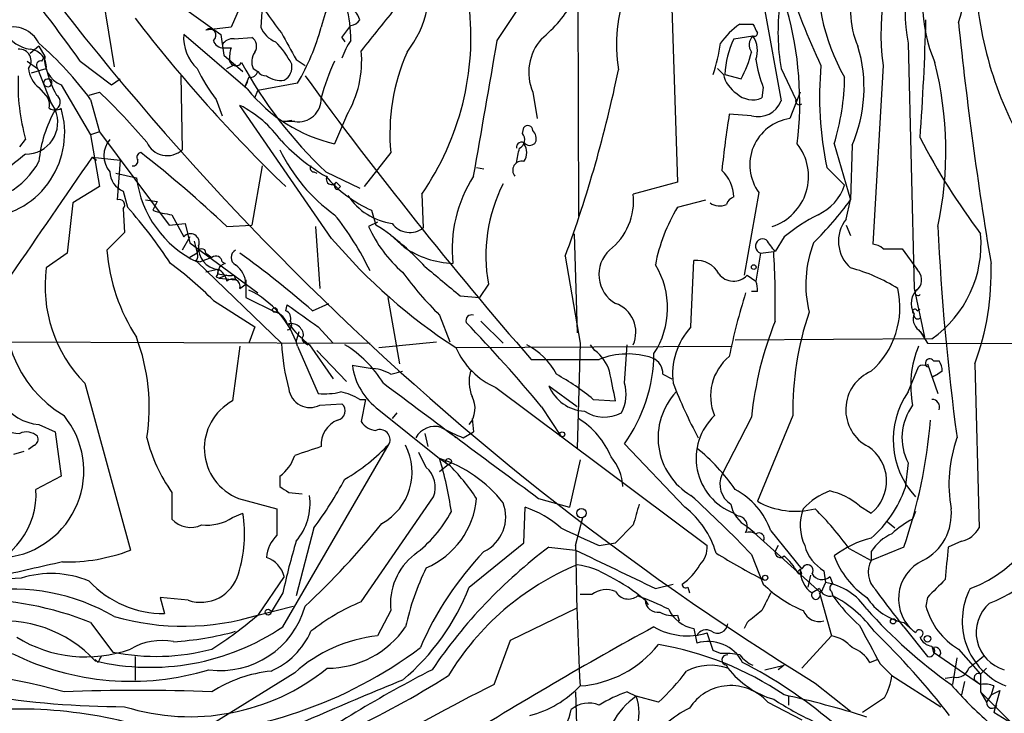
# Model space of a CAD drawing. Extents: x 2 to 153956, y -65702 to 887.
# Drawn here: x 179 to 236, y 61 to 101 of the extents above; entities that cross this region are included whole.
import ezdxf

# ---------------------------------------------------------------- set-up
doc = ezdxf.new("R2010")
doc.units = 0
doc.header["$MEASUREMENT"] = 0
doc.layers.add('MAIN', color=5, linetype='CONTINUOUS')

msp = doc.modelspace()

# ---------------------------------------------------------------- linework, layer by layer
at = {"layer": 'MAIN'}
for p, q in [((210.9893, 168.4019), (211.2433, 89.8313)), ((216.4927, 104.6479), (216.916, 91.7786)), ((183.896, 103.0393), (184.658, 98.3826)), ((187.1133, 102.8699), (190.754, 100.2453)), ((191.9393, 102.0233), (191.3467, 100.6686)), ((193.1247, 101.8539), (193.04, 100.6686)), ((206.5867, 99.9066), (207.772, 101.6846)), ((221.9113, 101.5999), (222.8427, 96.4353)), ((191.3467, 100.6686), (189.9073, 100.4993)), ((197.6967, 100.0759), (198.2047, 100.7533)), ((220.472, 100.8379), (221.234, 100.8379)), ((192.278, 97.1126), (188.6373, 100.2453)), ((190.754, 100.2453), (190.9233, 99.0599)), ((191.516, 99.9913), (192.532, 100.0759)), ((197.6967, 100.0759), (197.866, 99.8219)), ((220.1333, 99.9913), (221.234, 100.1606)), ((180.34, 99.5679), (179.832, 99.1446)), ((180.34, 99.5679), (180.6787, 98.9753)), ((190.9233, 99.4833), (191.3467, 99.4833)), ((230.124, 99.7373), (230.4627, 85.6826)), ((179.6627, 98.7213), (180.2553, 98.2979)), ((180.5093, 98.7213), (180.6787, 98.9753)), ((182.7107, 98.7213), (184.4887, 97.3666)), ((190.9233, 99.0599), (192.024, 98.1286)), ((195.072, 98.8059), (195.58, 98.4673)), ((179.9167, 98.0439), (180.7633, 98.2979)), ((180.2553, 98.2979), (181.0173, 96.3506)), ((191.0927, 98.2979), (191.6007, 98.5519)), ((192.6167, 98.2979), (192.8707, 98.1286)), ((219.5407, 97.9593), (219.202, 98.2979)), ((222.8427, 98.2979), (223.6893, 96.5199)), ((228.6847, 98.4673), (228.092, 88.2226)), ((184.4887, 97.3666), (184.9967, 97.7053)), ((188.468, 97.8746), (188.5527, 93.6413)), ((192.3627, 97.7899), (192.1087, 97.1973)), ((219.6253, 97.9593), (220.5567, 97.7053)), ((180.34, 97.1973), (180.848, 96.6046)), ((181.61, 97.3666), (183.3033, 94.4879)), ((192.278, 97.5359), (192.1087, 97.1973)), ((192.7013, 96.6046), (192.8707, 97.0279)), ((195.1567, 97.4513), (192.8707, 97.0279)), ((221.8267, 97.1973), (221.742, 96.6046)), ((180.848, 96.6046), (181.2713, 95.9273)), ((183.2187, 96.7739), (183.8113, 96.9433)), ((183.3033, 96.5199), (183.8113, 94.6573)), ((190.5, 96.5199), (190.8387, 95.5886)), ((208.6187, 96.9433), (208.8727, 95.4193)), ((223.9433, 96.9433), (223.3507, 95.4193)), ((197.104, 88.5613), (191.8547, 96.1813)), ((194.31, 95.2499), (194.818, 95.3346)), ((197.9507, 95.5886), (197.2733, 93.9799)), ((221.1493, 95.5886), (219.8793, 95.6733)), ((194.9873, 95.2499), (194.31, 95.2499)), ((208.026, 94.5726), (208.1107, 94.9113)), ((179.2393, 93.8106), (179.578, 94.2339)), ((183.8113, 94.6573), (183.3033, 94.4879)), ((183.3033, 94.4879), (183.8113, 91.5246)), ((183.8113, 94.6573), (187.7907, 89.3233)), ((225.8907, 93.9799), (226.822, 90.7626)), ((226.9067, 93.8953), (226.822, 90.7626)), ((183.388, 93.2179), (183.642, 93.0486)), ((183.388, 93.2179), (184.9967, 93.0486)), ((184.9967, 93.0486), (184.8273, 90.7626)), ((200.4907, 93.4719), (198.9667, 91.5246)), ((193.1247, 92.7099), (192.532, 89.3233)), ((205.4013, 92.6253), (205.8247, 92.5406)), ((225.4673, 92.6253), (226.4833, 91.6093)), ((184.7427, 92.2866), (185.928, 92.0326)), ((196.088, 92.3713), (196.2573, 92.2866)), ((196.7653, 92.3713), (198.7127, 91.4399)), ((183.8113, 91.5246), (182.2873, 90.5933)), ((197.358, 91.7786), (197.612, 91.5246)), ((197.4427, 91.3553), (197.612, 91.5246)), ((216.916, 91.7786), (214.376, 91.1013)), ((185.166, 91.2706), (185.42, 90.3393)), ((202.2687, 91.1013), (202.3533, 89.1539)), ((221.5727, 91.1859), (220.726, 86.4446)), ((182.2873, 90.5933), (181.9487, 87.7146)), ((185.166, 90.2546), (185.2507, 88.8999)), ((186.436, 90.7626), (187.1133, 90.6779)), ((187.1133, 90.6779), (186.8593, 90.1699)), ((216.916, 90.3393), (218.5247, 90.7626)), ((226.568, 89.6619), (226.822, 90.7626)), ((187.96, 89.9159), (188.6373, 88.6459)), ((199.39, 90.1699), (199.644, 89.3233)), ((187.7907, 89.3233), (188.722, 89.4079)), ((188.722, 89.4079), (188.976, 88.3073)), ((191.0927, 89.2386), (192.532, 89.3233)), ((196.1727, 89.2386), (196.4267, 85.6826)), ((199.7287, 89.4926), (199.2207, 89.2386)), ((226.568, 89.3233), (226.822, 88.7306)), ((185.2507, 88.8999), (184.2347, 87.8839)), ((188.976, 88.6459), (188.5527, 87.8839)), ((210.9893, 88.8153), (211.1587, 83.1426)), ((223.012, 88.6459), (222.504, 87.7993)), ((188.976, 88.3073), (192.8707, 85.4286)), ((189.23, 88.3919), (189.3993, 87.7146)), ((228.6847, 87.9686), (229.7853, 87.9686)), ((229.7853, 87.9686), (230.632, 86.7833)), ((181.9487, 87.7146), (180.7633, 86.8679)), ((189.3993, 87.7146), (188.976, 87.4606)), ((190.246, 87.4606), (189.5687, 87.2066)), ((189.9073, 87.7146), (190.246, 87.4606)), ((210.4813, 87.5453), (211.328, 82.5499)), ((221.6573, 87.7146), (221.4033, 86.1059)), ((221.6573, 87.7146), (222.4193, 87.7993)), ((189.3147, 87.2913), (189.5687, 87.2066)), ((189.3993, 87.2066), (194.2253, 82.5499)), ((190.8387, 87.2066), (191.008, 87.1219)), ((217.678, 83.4813), (217.8473, 87.2913)), ((190.5847, 86.7833), (189.9073, 86.6139)), ((190.5, 86.3599), (190.6693, 86.2753)), ((191.0927, 86.4446), (190.6693, 86.2753)), ((190.6693, 86.2753), (191.6007, 86.1906)), ((191.516, 86.4446), (191.6007, 86.1906)), ((220.8953, 86.4446), (221.4033, 86.1059)), ((191.8547, 85.6826), (192.1933, 85.9366)), ((192.1933, 85.9366), (192.1933, 86.1906)), ((192.1933, 86.1906), (192.1933, 85.1746)), ((206.0787, 85.9366), (205.5707, 85.1746)), ((192.1933, 85.1746), (193.8867, 84.3279)), ((200.3213, 85.1746), (200.9987, 81.3646)), ((204.47, 85.2593), (205.5707, 85.1746)), ((221.488, 85.5133), (221.1493, 85.5133)), ((230.4627, 85.6826), (231.0553, 82.8886)), ((190.3307, 85.0053), (192.7013, 83.4813)), ((194.4793, 84.4126), (194.564, 84.7513)), ((196.0033, 84.4126), (196.9347, 84.8359)), ((203.2847, 84.1586), (203.8773, 82.6346)), ((230.632, 84.4126), (230.8013, 84.4973)), ((192.7013, 83.4813), (192.3627, 82.5499)), ((196.342, 83.4813), (197.1887, 82.5499)), ((205.6553, 83.8199), (206.9253, 82.5499)), ((195.072, 82.6346), (195.2413, 83.2273)), ((230.7167, 83.3119), (231.0553, 82.8886)), ((230.8013, 83.2273), (231.2247, 82.5499)), ((155.8713, 82.7193), (199.3053, 82.5499)), ((191.8547, 82.3806), (191.4313, 79.2479)), ((195.1567, 82.3806), (196.342, 79.6713)), ((195.4953, 82.6346), (195.7493, 82.4653)), ((195.834, 82.4653), (197.1887, 80.5179)), ((199.8133, 82.2959), (203.1153, 82.6346)), ((204.216, 82.2959), (220.0487, 82.3806)), ((211.328, 82.5499), (211.1587, 76.5386)), ((212.1747, 82.1266), (211.9207, 82.4653)), ((213.868, 80.2639), (214.0373, 82.4653)), ((231.4787, 82.8039), (220.218, 82.7193)), ((231.2247, 82.5499), (307.7633, 82.4653)), ((196.2573, 82.1266), (197.9507, 80.3486)), ((199.3053, 81.1106), (198.2893, 81.2799)), ((208.534, 81.6186), (212.4287, 81.6186)), ((231.2247, 81.3646), (231.8173, 79.6713)), ((231.5633, 81.5339), (231.902, 81.5339)), ((233.934, 81.3646), (234.188, 71.9666)), ((200.4907, 80.7719), (201.168, 80.9413)), ((216.0693, 80.7719), (216.5773, 80.5179)), ((230.124, 79.7559), (230.7167, 81.1953)), ((231.4787, 80.6026), (231.8173, 80.7719)), ((231.8173, 80.7719), (231.4787, 80.6026)), ((232.0713, 80.9413), (231.8173, 80.7719)), ((182.9647, 80.2639), (185.5893, 70.6966)), ((211.1587, 78.9093), (209.55, 80.0946)), ((206.502, 80.0099), (218.6093, 70.9506)), ((196.4267, 78.9939), (197.6967, 79.0786)), ((198.7127, 79.3326), (199.0513, 79.3326)), ((199.0513, 79.3326), (198.7973, 78.0626)), ((212.09, 79.3326), (213.36, 79.2479)), ((199.8133, 78.7399), (203.2847, 75.9459)), ((200.8293, 78.5706), (200.5753, 78.2319)), ((209.1267, 78.9093), (210.2273, 77.2159)), ((223.52, 78.4013), (221.488, 73.4906)), ((180.34, 77.8933), (181.2713, 77.4699)), ((205.1473, 78.2319), (205.232, 77.4699)), ((221.1493, 78.3166), (219.456, 75.0146)), ((181.2713, 77.4699), (181.61, 74.9299)), ((202.438, 77.3853), (202.6073, 76.6233)), ((203.962, 77.3853), (204.216, 77.1313)), ((204.6393, 77.1313), (205.232, 77.4699)), ((180.086, 76.7079), (179.7473, 76.4539)), ((194.31, 66.2939), (200.406, 76.7926)), ((217.3393, 73.1519), (213.868, 76.7926)), ((178.9007, 76.1999), (179.4933, 76.3693)), ((202.5227, 75.4379), (202.0993, 76.2846)), ((203.2847, 75.9459), (203.7927, 75.6073)), ((203.7927, 75.6073), (203.2847, 75.1839)), ((211.328, 75.8613), (210.7353, 73.1519)), ((230.124, 75.6919), (229.9547, 74.2526)), ((181.61, 74.9299), (180.1707, 74.1679)), ((194.1407, 74.9299), (194.1407, 74.3373)), ((187.96, 73.9986), (187.96, 72.4746)), ((194.6487, 73.9986), (195.4107, 73.9139)), ((191.77, 73.6599), (193.9713, 73.0673)), ((198.7973, 67.7333), (202.946, 73.7446)), ((208.9573, 73.6599), (210.7353, 73.1519)), ((191.4313, 72.5593), (192.024, 72.8133)), ((208.1107, 71.1199), (208.1953, 73.1519)), ((227.33, 73.2366), (228.0073, 72.8133)), ((230.5473, 72.8979), (230.378, 72.4746)), ((211.074, 70.9506), (211.4973, 72.5593)), ((228.9387, 72.3053), (229.362, 71.9666)), ((196.088, 71.9666), (195.072, 68.0719)), ((214.376, 72.1359), (213.36, 71.1199)), ((220.8953, 72.0513), (221.3187, 71.7126)), ((220.8953, 72.0513), (225.1287, 68.2413)), ((222.25, 71.7973), (224.028, 69.5959)), ((204.978, 68.5799), (208.1107, 71.1199)), ((212.4287, 70.9506), (213.36, 71.1199)), ((233.172, 71.2046), (232.41, 70.8659)), ((209.55, 70.8659), (211.074, 70.6966)), ((222.504, 70.6119), (222.6733, 70.9506)), ((222.6733, 70.9506), (222.504, 70.6119)), ((226.7373, 70.7813), (228.0073, 70.1039)), ((229.87, 70.8659), (228.0073, 70.1039)), ((228.0073, 70.6119), (228.0073, 70.1039)), ((221.1493, 70.4426), (221.8267, 68.7493)), ((223.774, 69.4266), (223.9433, 69.5959)), ((224.028, 69.3419), (223.9433, 69.5959)), ((225.298, 69.5113), (225.3827, 68.8339)), ((179.324, 69.0879), (177.7153, 69.0033)), ((194.3947, 69.1726), (192.8707, 66.9713)), ((224.536, 69.2573), (224.3667, 68.5799)), ((225.3827, 68.8339), (225.1287, 68.2413)), ((225.6367, 69.1726), (225.806, 68.7493)), ((194.31, 68.2413), (193.6327, 67.1406)), ((215.646, 68.4953), (216.662, 68.7493)), ((217.5087, 68.5799), (217.5933, 68.2413)), ((225.044, 68.4953), (224.6207, 68.2413)), ((225.044, 68.2413), (225.7213, 65.7859)), ((225.7213, 68.3259), (225.806, 68.0719)), ((188.8913, 67.8179), (187.2827, 67.9873)), ((187.2827, 67.9873), (187.5367, 67.0559)), ((212.0053, 68.1566), (211.328, 68.1566)), ((215.0533, 67.8179), (215.2227, 67.5639)), ((231.2247, 67.9873), (231.14, 67.4793)), ((192.8707, 66.9713), (194.9027, 67.4793)), ((200.4907, 67.2253), (199.7287, 65.7859)), ((207.3487, 65.5319), (211.1587, 67.3946)), ((183.3033, 66.5479), (184.5733, 64.8546)), ((216.916, 66.9713), (217.0007, 66.6326)), ((220.8953, 66.5479), (220.726, 66.2093)), ((229.87, 66.5479), (230.5473, 65.9553)), ((217.8473, 66.2093), (218.0167, 65.3626)), ((229.87, 66.2939), (231.2247, 64.6006)), ((206.4173, 62.9919), (207.3487, 65.5319)), ((218.948, 64.9393), (218.6093, 65.9553)), ((224.028, 63.9233), (225.7213, 65.7859)), ((219.3713, 64.7699), (218.948, 64.9393)), ((231.4787, 65.1933), (231.5633, 64.8546)), ((231.5633, 64.8546), (234.2727, 62.9919)), ((233.0027, 65.0239), (234.2727, 63.5846)), ((183.7267, 64.2619), (183.5573, 64.4313)), ((185.8433, 64.6006), (185.8433, 63.2459)), ((227.9227, 64.2619), (228.346, 64.4313)), ((232.918, 64.5159), (232.664, 62.9919)), ((219.71, 64.0926), (219.7947, 63.9233)), ((221.9113, 63.8386), (223.012, 64.0926)), ((223.012, 64.0926), (222.6733, 63.8386)), ((228.5153, 64.1773), (229.1927, 63.4999)), ((234.6113, 63.9233), (234.2727, 63.5846)), ((194.9873, 63.6693), (189.8227, 60.4519)), ((229.1927, 63.4999), (231.9867, 61.7219)), ((232.7487, 63.4153), (232.2407, 63.3306)), ((233.3413, 63.1613), (233.172, 62.3993)), ((233.934, 63.2459), (234.2727, 62.9919)), ((234.2727, 63.5846), (234.2727, 62.5686)), ((224.79, 63.0766), (226.822, 61.4679)), ((235.0347, 62.9073), (234.8653, 62.3993)), ((234.8653, 62.3993), (235.3733, 62.6533)), ((235.3733, 62.6533), (235.0347, 61.3833)), ((211.074, 62.5686), (211.4127, 51.6466)), ((214.0373, 62.5686), (214.5453, 62.3146)), ((215.8153, 61.9759), (214.5453, 62.3146)), ((223.266, 62.3146), (223.266, 61.8066)), ((228.7693, 62.2299), (227.4993, 61.3833)), ((234.2727, 62.5686), (234.6113, 61.9759)), ((234.2727, 62.5686), (237.3207, 59.5206)), ((234.8653, 62.3993), (234.6113, 61.9759)), ((222.0807, 61.9759), (224.028, 60.9599))]:
    msp.add_line(p, q, dxfattribs=at)
for centre, radius in [((221.2763, 86.9103), 0.1338), ((193.8443, 84.455), 0.1338), ((210.3119, 77.3289), 0.1411), ((203.7926, 75.7766), 0.1693), ((211.4126, 72.8133), 0.2677), ((221.9324, 69.1092), 0.1496), ((193.4633, 67.1406), 0.1693), ((229.2561, 66.6115), 0.1496), ((231.2246, 65.6167), 0.1893)]:
    msp.add_circle(centre, radius, dxfattribs=at)
for centre, radius, start, end in [((310.9199, 202.5797), 163.9496, 211.600741, 238.308614), ((192.6201, 113.0384), 42.161, 343.29943, 359.75837), ((241.7845, 100.2713), 13.2234, 148.89164, 187.841), ((239.2257, 101.5342), 9.2774, 145.68232, 191.16798), ((222.2345, 99.6666), 8.8257, 129.15306, 189.4779), ((235.7022, 103.2308), 10.7047, 171.01891, 210.54867), ((239.6755, 102.0831), 8.7361, 158.21491, 203.23562), ((196.5931, 102.9819), 6.1156, 322.14876, 14.16622), ((109.7951, 46.6541), 89.5973, 35.529679, 39.699933), ((206.7427, 98.0375), 10.5643, 148.0244, 165.57834), ((263.7852, 116.6388), 42.7145, 198.08661, 205.1771), ((231.7633, 101.5742), 4.9434, 158.60042, 203.94448), ((203.4534, 106.6803), 8.7709, 310.30307, 329.2258), ((221.1681, 121.0637), 33.9971, 214.92565, 217.58004), ((191.0693, 99.9661), 7.1356, 359.52224, 15.34075), ((197.6122, 100.7534), 1.1514, 17.09724, 72.90276), ((834.8372, -407.4352), 813.229, 141.2256058, 141.4547799), ((189.2092, 100.1235), 15.8729, 325.36121, 6.56625), ((235.4068, 100.4115), 12.7407, 173.11595, 189.54919), ((203.9125, 96.3272), 19.9997, 353.25985, 15.53779), ((255.3567, 104.5145), 21.43, 187.35987, 215.90216), ((255.0826, 154.438), 87.3548, 217.5688, 226.071463), ((198.1201, 101.4306), 0.6826, 277.11981, 330.24991), ((81.8482, 105.1621), 149.3473, 355.836322, 358.43831), ((178.8478, 99.0177), 1.6566, 25.74527, 109.01681), ((190.1189, 100.2029), 0.3642, 305.55779, 125.52305), ((194.4797, 101.2616), 1.557, 202.38634, 247.61366), ((183.2363, 104.364), 13.7798, 329.89034, 344.44424), ((223.4781, 96.7308), 5.0897, 126.20143, 143.79294), ((348.3609, 164.0838), 141.9905, 206.450442, 206.679625), ((452.3124, 123.4955), 220.4683, 185.876592, 189.496267), ((180.1988, 101.5433), 2.1758, 213.89456, 260.29482), ((190.9932, 100.0444), 2.3645, 175.12588, 227.61563), ((190.8873, 100.0594), 0.5772, 195.35089, 273.57572), ((191.4314, 99.314), 0.6826, 82.88019, 150.26137), ((192.2126, 99.5718), 0.5968, 324.97573, 57.64147), ((190.2239, 96.1595), 5.1797, 27.50847, 44.99687), ((575.6759, 311.2581), 435.8845, 208.940986, 209.170152), ((201.6757, 97.5361), 4.2032, 145.6691, 161.2008), ((-1741.4124, 434.6864), 1976.5571, 350.0193217, 350.2485049), ((211.2855, 98.0652), 2.8931, 138.26038, 202.81607), ((225.0753, 97.6763), 5.4573, 154.90002, 177.02749), ((221.7308, 99.6459), 0.7153, 133.98617, 215.61868), ((221.3186, 100.3088), 0.1707, 240.28011, 7.10004), ((219.9645, 99.314), 1.5259, 340.54976, 33.6984), ((179.2152, 98.7213), 0.68, 321.4902, 95.10441), ((179.7474, 98.3827), 1.0194, 355.22842, 85.23963), ((167.1004, 84.57), 20.1329, 36.40937, 48.88216), ((193.2081, 98.8907), 1.9535, 162.34047, 184.97482), ((192.7278, 98.7344), 6.0971, 328.93906, 5.45392), ((211.2284, 100.7365), 8.204, 340.21332, 353.00431), ((219.3554, 97.1924), 8.2398, 336.41263, 16.75606), ((180.453, 98.4672), 0.2603, 77.50701, 220.57503), ((182.1715, 98.7656), 1.5075, 172.00374, 248.13154), ((191.6188, 98.824), 0.3713, 196.05774, 329.68469), ((193.4261, 98.6939), 0.9011, 143.54722, 206.07025), ((207.8489, 93.7186), 11.6992, 154.6839, 165.71859), ((212.0648, 94.5537), 11.6246, 156.28313, 185.33977), ((214.2051, 101.0523), 7.1795, 332.21284, 345.29056), ((228.0456, 99.6942), 6.7014, 187.61719, 201.87555), ((181.3279, 98.4392), 1.5869, 185.10846, 231.49864), ((186.1571, 99.5184), 5.5302, 192.75008, 209.75401), ((197.9053, 102.334), 9.415, 205.38436, 218.13641), ((214.1317, 110.7395), 25.2781, 208.60639, 226.60584), ((192.4302, 98.2389), 0.4541, 261.45052, 345.94234), ((193.3362, 98.4246), 0.5516, 212.45128, 274.41862), ((193.9546, 98.3825), 0.8799, 300.01223, 11.10049), ((141.4769, 113.0303), 73.5601, 339.729588, 348.379578), ((244.3253, 96.6491), 19.2825, 174.58939, 192.04478), ((211.6588, 93.576), 20.6198, 347.85709, 14.20688), ((190.6302, 97.3639), 11.4869, 177.45182, 195.8122), ((180.8595, 97.4243), 0.2669, 24.71218, 174.19327), ((194.1829, 98.9325), 1.3289, 232.75844, 279.171), ((393.8756, 242.602), 245.4937, 216.124093, 220.976821), ((221.2976, 98.3615), 1.8024, 192.8943, 236.49597), ((212.3375, 98.039), 14.148, 343.32737, 358.99116), ((180.848, 97.4936), 0.2442, 189.45075, 9.45075), ((199.3246, 102.7999), 9.0554, 218.90695, 256.90726), ((180.0005, 96.1811), 0.9474, 349.71246, 26.55153), ((181.0786, 96.3741), 0.4866, 293.33001, 55.24527), ((153.4915, 65.6923), 43.5421, 40.6628, 45.86648), ((195.1865, 96.5604), 1.3255, 261.35703, 1.91088), ((221.2186, 97.8439), 1.3453, 227.09055, 292.89604), ((221.5304, 96.9432), 1.4072, 254.28671, 338.84205), ((223.8904, 96.4353), 0.2182, 157.18418, 309.08622), ((176.9244, 94.6083), 4.8913, 276.3019, 16.67591), ((179.6011, 95.2063), 1.8192, 269.27242, 23.34912), ((187.6502, 92.2946), 7.3408, 150.33905, 174.76875), ((181.2714, 96.6048), 0.6828, 240.2624, 299.73031), ((188.7838, 90.1999), 6.7237, 35.97186, 62.82366), ((268.0311, 87.7016), 48.8072, 170.59974, 174.40997), ((223.721, 92.7737), 2.6714, 97.96783, 216.46796), ((208.3344, 94.7358), 0.2843, 1.22916, 141.88465), ((208.1955, 94.2763), 0.6292, 340.33821, 47.73121), ((185.5044, 93.3026), 1.4416, 139.75781, 220.24219), ((207.6238, 94.2127), 0.5396, 295.56788, 41.82308), ((266.9034, 113.2448), 40.7623, 207.66537, 216.82095), ((187.6867, 94.5729), 1.272, 203.55406, 312.91003), ((202.8929, 97.8211), 9.6991, 205.5278, 234.59197), ((202.399, 101.7629), 11.1703, 222.96812, 239.71211), ((207.9836, 93.7682), 0.2994, 45, 188.12469), ((-3.8779, 135.6526), 215.8458, 348.570265, 348.799448), ((207.4332, 93.4719), 0.8468, 323.13687, 36.86313), ((208.4531, 94.2918), 0.4047, 230.42467, 325.84658), ((221.3894, 92.1147), 3.0274, 288.19436, 38.03201), ((686.3125, -542.6343), 813.2056, 128.545219, 128.7743997), ((1874.3987, -1074.3362), 2054.9209, 145.376956, 145.6061403), ((185.7163, 93.0063), 0.2994, 261.87802, 8.12198), ((186.2031, 93.218), 0.2548, 94.75057, 221.65968), ((145.3841, 41.1808), 66.3237, 46.435174, 52.038384), ((176.3672, 95.1009), 4.5111, 267.76528, 331.72385), ((196.088, 92.5829), 0.2116, 143.12469, 270), ((207.9913, 92.4598), 0.518, 76.67462, 221.39195), ((185.6107, 92.3926), 1.2069, 181.01125, 248.37931), ((192.0748, 92.7925), 6.1936, 187.04745, 244.4068), ((202.5025, 97.1073), 7.6037, 221.01551, 245.83637), ((197.104, 91.9479), 0.3053, 146.29952, 326.31514), ((211.7761, 87.9262), 7.7711, 147.3629, 185.94066), ((217.8265, 90.8192), 2.3096, 2.79699, 45.1263), ((197.5061, 91.5881), 0.2413, 127.86249, 254.76571), ((215.1386, 87.5453), 9.2016, 153.20131, 190.06865), ((223.7941, 92.497), 2.8319, 294.2961, 341.73204), ((201.1185, 93.0751), 3.7072, 213.72907, 261.57439), ((210.7717, 90.725), 3.6239, 308.37239, 5.96026), ((220.4294, 90.2125), 0.778, 112.37172, 157.62828), ((184.9402, 90.4709), 0.3128, 316.231, 111.1585), ((163.803, 71.2971), 28.808, 33.32037, 41.3765), ((225.0889, 85.3006), 9.6013, 148.34562, 169.57885), ((219.3144, 91.3216), 0.9041, 233.66371, 295.94722), ((209.1403, 103.8658), 22.0076, 315.01197, 323.45934), ((188.53, 94.8978), 5.0144, 250.5381, 263.47293), ((183.9094, 79.2251), 17.1139, 25.89293, 38.65897), ((230.2699, 79.6452), 11.5624, 117.34182, 128.88168), ((228.1622, 88.3983), 2.0343, 141.59884, 228.79076), ((206.1566, 92.3497), 7.6017, 204.15863, 228.98552), ((194.99, 81.7742), 8.8684, 45.07492, 58.34628), ((201.59, 90.1605), 1.2633, 216.56422, 307.17287), ((373.5178, 96.0172), 141.8625, 182.7388, 187.650395), ((189.0212, 88.3262), 0.4996, 337.86001, 140.21352), ((221.8697, 109.5042), 32.4337, 220.21924, 237.02308), ((191.6922, 77.1389), 14.5527, 42.40418, 52.80025), ((227.6655, 88.2312), 6.633, 305.09173, 5.05202), ((189.6533, 87.7146), 0.254, 0, 180), ((190.7259, 88.0225), 1.2473, 174.6912, 263.4995), ((204.2948, 92.5227), 5.4065, 235.75881, 267.36982), ((221.7962, 88.1091), 0.4183, 61.46825, 250.60328), ((52.909, -38.874), 211.6804, 36.75666, 36.985821), ((230.9377, 85.9117), 6.677, 158.97432, 193.72156), ((228.0324, 87.2651), 0.9594, 47.16267, 86.43819), ((195.0265, 88.7575), 10.8271, 184.62802, 212.82365), ((189.1455, 87.5452), 0.3051, 303.67965, 33.72131), ((190.4788, 87.1853), 0.3605, 3.38699, 130.21863), ((191.8264, 87.4606), 0.4797, 118.06616, 241.93384), ((157.1189, 39.8158), 59.1682, 48.914498, 54.050699), ((214.3061, 86.4839), 1.9002, 132.54305, 240.14031), ((174.7276, 84.7936), 47.7863, 358.83245, 3.60621), ((188.5952, 85.8097), 7.9031, 172.30513, 224.56579), ((174.7558, 69.4198), 22.0337, 45.01949, 53.45687), ((191.1608, 86.5653), 0.5772, 105.35089, 183.57572), ((190.7962, 85.8943), 1.3977, 1.73421, 54.86022), ((626.7889, 594.1178), 661.2792, 230.0803932, 230.3095707), ((211.6199, 84.5637), 4.7252, 326.52382, 31.5662), ((217.9955, 85.8308), 1.468, 28.41204, 95.79409), ((224.2734, 77.3534), 9.8499, 57.73738, 75.00451), ((219.8509, 86.5967), 15.0236, 339.61915, 2.00338), ((185.2823, 84.3279), 6.8845, 162.09379, 239.41419), ((190.1187, 86.6563), 0.483, 322.14062, 15.24471), ((190.2818, 86.027), 0.8147, 5.55735, 68.17378), ((191.3043, 89.2797), 2.843, 255.33809, 274.27041), ((218.8679, 99.7329), 22.0317, 216.5455, 224.98363), ((220.1255, 87.1415), 1.0384, 216.12392, 317.84545), ((230.0739, 86.1867), 0.8169, 321.89556, 46.90965), ((191.4086, 85.7771), 0.456, 348.03951, 133.8537), ((220.2595, 85.6401), 1.235, 354.10707, 22.15807), ((190.0734, 80.7879), 5.327, 17.39682, 64.54808), ((253.5257, 75.1196), 34.3008, 162.50956, 168.78995), ((224.7184, 84.614), 4.9301, 311.84442, 12.51822), ((231.3499, 84.8288), 1.063, 126.56158, 213.42247), ((230.6817, 85.4476), 0.1583, 108.2976, 319.07285), ((512.9527, 528.6159), 546.2482, 234.347732, 234.576915), ((212.7615, 83.1764), 1.7641, 336.2291, 70.16812), ((193.5903, 83.3542), 1.0178, 16.93056, 73.06944), ((194.3101, 83.9893), 0.4558, 338.18459, 68.21259), ((205.1293, 83.838), 0.3366, 72.23782, 197.76218), ((240.5903, 78.7554), 17.074, 160.95115, 181.18835), ((230.505, 84.3703), 0.1339, 18.42141, 251.57859), ((231.2104, 83.9469), 0.8043, 158.37585, 232.13564), ((230.6637, 84.1586), 0.2181, 157.14978, 309.10278), ((194.5216, 83.6082), 0.2993, 278.14364, 45), ((194.7663, 82.9498), 0.7294, 1.84634, 106.10185), ((199.3474, 87.164), 5.867, 216.78689, 233.21311), ((141.5563, 22.7963), 87.8318, 39.707515, 43.932835), ((220.6161, 80.7844), 3.9882, 137.45099, 187.49904), ((241.4535, 76.2369), 20.4104, 158.19025, 174.15176), ((195.6225, 82.8039), 0.2118, 126.90235, 233.0814), ((175.2708, 78.8823), 11.3854, 351.15314, 20.60246), ((208.3602, 83.4837), 14.1657, 183.77966, 194.54842), ((194.269, 76.6671), 6.8233, 31.81214, 58.18599), ((206.3752, 78.8673), 4.0711, 27.89383, 62.10302), ((236.1211, 80.1298), 5.8544, 157.38947, 191.18786), ((208.3395, 84.1334), 4.5144, 204.01855, 245.98145), ((210.82, 80.264), 2.3031, 17.10218, 53.97098), ((214.0681, 77.5072), 4.4262, 71.44348, 111.73939), ((206.6036, 82.0342), 8.958, 324.18781, 359.50814), ((221.7119, 79.5307), 2.9075, 129.07283, 202.85755), ((202.0045, 81.7818), 3.7489, 187.69372, 234.23331), ((215.1177, 80.8207), 0.9528, 357.06433, 67.86583), ((230.9707, 80.8987), 0.3905, 49.42417, 130.57583), ((231.3516, 81.407), 0.2468, 30.93987, 239.06013), ((230.9018, 80.9277), 1.1696, 0.66626, 31.21916), ((199.2694, 78.7414), 2.3695, 58.97404, 89.13188), ((207.0433, 80.3355), 2.0712, 162.99286, 203.73329), ((203.2181, 68.5613), 13.9546, 50.52305, 61.04757), ((-210.1544, -4.5794), 431.7308, 11.195989, 11.425175), ((228.9318, 78.7427), 2.385, 112.8065, 242.70222), ((1003.6187, 1152.682), 1340.0655, 233.1561724, 233.6296753), ((211.7075, 80.9865), 2.3346, 202.45996, 266.91846), ((211.8475, 79.6108), 2.1234, 330.66812, 17.91274), ((241.3944, 89.7305), 26.4822, 200.9449, 208.40888), ((195.8764, 80.1061), 1.2409, 188.37757, 296.32552), ((196.7234, 83.5203), 3.8679, 264.341, 283.28174), ((197.0334, 76.6087), 3.1999, 58.34593, 79.58273), ((219.6421, 77.1337), 3.844, 136.98816, 239.2732), ((234.0703, 77.0132), 4.8058, 145.20049, 222.85482), ((180.5515, 80.6448), 2.7596, 212.46976, 265.60448), ((192.8994, 76.5326), 3.0868, 118.39907, 248.53776), ((197.3369, 78.6764), 0.5396, 281.30785, 48.18483), ((203.8711, 78.823), 1.4455, 319.97265, 28.01163), ((232.8893, 77.14), 3.1215, 143.56439, 207.63963), ((231.4681, 78.8775), 0.4552, 342.40494, 88.66573), ((177.9158, 75.2361), 4.9945, 276.4551, 39.32629), ((212.7104, 80.3643), 2.0479, 236.56445, 298.85406), ((221.3493, 75.9552), 3.369, 133.44249, 248.84222), ((179.244, 79.6454), 2.2601, 224.45325, 269.88085), ((198.0012, 76.7594), 1.4961, 111.92018, 185.21939), ((199.7288, 78.6556), 1.1042, 212.48114, 265.59572), ((208.7352, 74.2209), 4.7306, 22.49167, 57.98204), ((202.133, 80.4715), 29.3532, 340.89852, 355.45853), ((179.6202, 76.5386), 0.9284, 46.8417, 114.22127), ((199.8698, 77.0184), 0.5818, 337.16348, 112.83652), ((203.0051, 76.5642), 1.2155, 72.56527, 152.18899), ((209.0334, 88.2053), 11.9139, 241.61342, 248.3571), ((179.9167, 77.0465), 0.3786, 296.56505, 26.57859), ((195.1677, 79.2071), 8.8927, 193.49899, 215.853), ((192.2278, 84.4119), 11.1775, 300.29308, 317.02622), ((198.3476, 75.1623), 3.3656, 299.06684, 27.33783), ((240.3283, 74.4676), 7.8745, 160.22856, 190.24322), ((322.7592, -304.6604), 401.6414, 108.320366, 108.549531), ((211.1489, 67.9542), 10.9936, 34.41702, 51.33905), ((226.5094, 74.6555), 2.3743, 309.11469, 55.97395), ((192.7862, 76.7923), 2.3029, 306.02792, 342.90349), ((182.5977, 69.7498), 21.595, 8.3824, 16.67383), ((200.8983, 68.6464), 7.6797, 38.29802, 71.89606), ((196.0278, 67.5552), 11.1862, 33.07508, 46.04024), ((211.074, 74.2357), 2.7112, 2.14761, 41.45471), ((201.4645, 74.2738), 1.5732, 340.34299, 47.72827), ((220.6978, 74.4643), 1.3583, 156.09961, 237.29975), ((231.3886, 74.8978), 6.8002, 289.69185, 4.55548), ((177.2134, 85.9404), 23.4844, 323.48562, 331.57214), ((175.7594, 73.8952), 4.4197, 283.40457, 3.53744), ((279.0619, 201.1563), 152.6259, 236.192738, 236.421942), ((218.206, 70.3871), 4.2828, 19.22439, 61.97977), ((226.8225, 70.6535), 3.629, 109.07203, 138.30641), ((224.7473, 70.188), 3.9955, 49.72954, 77.13834), ((223.2987, 76.6572), 7.077, 311.70817, 340.13683), ((192.573, 73.3531), 3.2956, 319.31291, 8.30811), ((200.6738, 74.0489), 4.7435, 292.9407, 355.29604), ((204.8706, 72.6015), 2.2065, 295.61975, 21.37998), ((510.9017, -11.9482), 308.2168, 163.939379, 164.168557), ((173.709, 25.2896), 65.4933, 43.58493, 47.828588), ((221.7652, 73.6657), 1.8338, 190.82464, 241.68253), ((223.6618, 77.3567), 4.4353, 240.65217, 284.7362), ((184.5633, 71.6142), 7.5564, 342.49974, 9.13062), ((574.971, 72.3053), 381.0005, 179.885409, 180.114592), ((197.4164, 76.4008), 7.424, 306.62447, 331.84639), ((206.2341, 67.4553), 6.0247, 48.48619, 71.00267), ((214.1109, 69.0503), 5.2197, 16.43724, 51.79345), ((220.5147, 73.1525), 0.5104, 221.64845, 265.20093), ((226.6753, 72.1097), 2.7357, 159.51014, 205.06814), ((211.4115, 59.6986), 18.9131, 35.8722, 44.97901), ((229.6043, 72.7639), 2.9904, 297.18885, 5.82307), ((189.0333, 73.4385), 1.4426, 221.9261, 295.4531), ((189.9345, 74.8999), 2.7783, 264.19091, 302.59868), ((165.7768, 99.5689), 43.7947, 312.88438, 321.35697), ((220.2921, 72.0513), 0.6193, 326.85127, 73.11289), ((232.8739, 67.7276), 5.3632, 117.73471, 133.34465), ((465.3366, 621.8272), 606.1579, 245.1109308, 245.3401059), ((220.9801, 70.7827), 0.9452, 63.40242, 100.32436), ((221.5727, 71.3739), 0.3053, 326.31514, 123.70048), ((230.2213, 69.2283), 2.6108, 113.20262, 147.99741), ((232.8269, 72.723), 1.5572, 282.80459, 330.93789), ((231.2109, 76.4943), 9.5388, 291.9772, 331.66283), ((195.2498, 70.1735), 1.8737, 133.02551, 176.94687), ((231.8954, 60.156), 38.4452, 163.2985, 167.85965), ((229.1811, 66.2159), 5.2899, 102.8204, 128.46359), ((181.9579, 80.0418), 10.026, 268.49571, 291.23536), ((219.3489, 57.7091), 18.6919, 136.347, 156.67994), ((227.1523, 47.4149), 29.3222, 126.89186, 145.93648), ((437.7006, 74.0816), 226.6482, 180.79153, 182.825965), ((763.6697, 1212.5641), 1268.5517, 244.1757894, 244.4049786), ((217.2469, 70.8428), 1.3667, 313.40491, 4.52411), ((238.7073, 102.1844), 37.2282, 238.25001, 243.03567), ((222.8004, 70.5697), 0.2994, 171.89696, 314.97294), ((226.5071, 71.5765), 2.3931, 195.16167, 239.65257), ((697.9772, 27.6094), 467.5724, 174.691808, 174.92099), ((391.5031, -861.7371), 955.0861, 102.6899357, 102.9191227), ((192.8493, 68.7654), 1.5981, 14.76145, 70.65463), ((204.0952, 67.6015), 3.6241, 128.37611, 185.95836), ((221.0651, 67.9875), 3.0674, 27.97942, 50.60243), ((230.4853, 72.0509), 4.8966, 200.22763, 236.08665), ((229.2593, 69.426), 1.4237, 151.56651, 225.49514), ((231.9969, 67.9033), 2.4281, 115.00093, 233.3453), ((215.9496, 63.0802), 14.9615, 153.82218, 167.59634), ((217.1657, 55.4345), 15.6169, 112.62184, 148.90537), ((210.5665, 65.3215), 4.567, 57.48541, 82.54944), ((215.642, 71.1791), 2.8703, 302.16408, 332.41364), ((223.9434, 69.5115), 0.1895, 206.61914, 296.51097), ((225.4672, 69.5113), 1.5262, 176.82246, 236.31514), ((224.3497, 69.5282), 0.3287, 325.49327, 168.11583), ((181.0379, 63.6326), 5.7182, 67.58084, 107.44123), ((187.494, 72.8931), 5.8374, 222.91184, 270.41912), ((189.6028, 69.9547), 2.2522, 251.58355, 344.21116), ((208.9045, 60.7963), 9.3333, 48.79144, 63.82672), ((225.1945, 69.6524), 0.6524, 208.41912, 312.66472), ((224.7924, 65.31), 3.573, 34.03653, 80.49049), ((485.7075, -185.4795), 359.1753, 134.885397, 135.114603), ((178.8486, 56.9169), 11.5388, 59.77041, 98.60221), ((192.6715, 73.3426), 13.196, 310.08103, 338.84322), ((212.8321, 67.0458), 1.3847, 67.58926, 126.66136), ((214.1032, 68.7399), 0.8507, 209.12002, 308.26012), ((217.3817, 68.7492), 0.2117, 179.97294, 306.87531), ((475.9958, -59.2666), 283.981, 153.320357, 153.54954), ((226.8453, 73.8007), 7.1206, 225.18662, 247.43324), ((224.8323, 68.1143), 0.2468, 149.02828, 30.95978), ((225.6467, 68.6826), 0.6311, 197.26358, 284.61973), ((225.8695, 68.5164), 0.2414, 105.25096, 232.11877), ((-300.113, -334.8256), 664.6645, 37.1203859, 37.3495671), ((237.2292, 66.6225), 4.013, 152.18081, 247.78605), ((176.1701, 48.4586), 19.4449, 68.47907, 89.43838), ((203.4271, 56.5697), 12.0856, 112.5249, 128.40896), ((207.2643, 48.4299), 20.9776, 64.15881, 69.44408), ((215.7871, 67.8673), 0.7355, 183.85139, 278.83087), ((234.1915, 74.0865), 10.3195, 215.65043, 228.32482), ((222.7376, 62.0932), 6.7201, 35.96525, 62.83211), ((230.4939, 69.7415), 3.2539, 212.62245, 258.94595), ((190.7448, 68.8084), 5.0145, 262.34352, 344.63014), ((216.6196, 68.3257), 1.3865, 238.73362, 282.34413), ((218.1333, 68.0747), 1.8872, 203.907, 261.28338), ((390.6807, -144.8035), 271.1024, 128.54687, 128.776037), ((225.0439, 67.606), 1.006, 202.23609, 284.63022), ((249.6065, 86.8781), 29.3339, 221.84249, 234.51695), ((235.0534, 68.5138), 4.0478, 194.80732, 239.56108), ((236.2298, 65.9715), 2.2164, 130.82869, 254.22611), ((178.3639, 59.582), 7.0479, 42.53432, 98.74795), ((188.6217, 80.7589), 14.4275, 254.05389, 287.12801), ((178.1443, 84.077), 22.5715, 302.42194, 310.72536), ((186.7106, 77.5956), 13.6191, 256.61251, 303.91736), ((187.0487, 82.3896), 16.9716, 273.36442, 285.55799), ((191.7944, 67.8782), 4.5154, 294.02369, 335.97631), ((196.8485, 69.3585), 5.4352, 270.01581, 325.67781), ((319.819, -124.9803), 217.8428, 118.593447, 122.077134), ((217.474, 69.6235), 3.8399, 240.12464, 287.19718), ((218.5536, 65.5343), 0.5929, 58.51088, 154.89145), ((219.202, 66.531), 0.5966, 235.40689, 353.48374), ((778.2561, 361.6075), 625.0437, 208.1858557, 208.415035), ((196.2641, 33.1418), 45.8334, 37.76915, 45.87116), ((230.759, 65.913), 0.2159, 281.29952, 168.70048), ((183.0302, 72.1051), 7.5294, 238.26677, 289.86953), ((187.3673, 62.0442), 3.4699, 78.7422, 120.82471), ((200.6819, 57.2817), 8.5575, 96.39535, 131.71728), ((218.6621, 63.2221), 2.2357, 27.71581, 106.77902), ((225.3444, 63.7503), 2.0702, 41.00446, 79.51024), ((231.5573, 66.0037), 0.8142, 201.80141, 264.46026), ((187.0508, 76.9616), 12.3579, 258.43502, 284.98434), ((187.2558, 84.913), 24.8005, 270.45328, 307.00833), ((210.8804, 69.1869), 6.2955, 274.07706, 321.61679), ((212.8551, 47.4417), 18.0802, 55.82169, 80.57675), ((226.2791, 63.3226), 1.8931, 29.74751, 70.63854), ((231.3305, 64.8969), 0.3146, 250.34985, 42.28226), ((231.6692, 64.8123), 0.3147, 317.71774, 109.6673), ((185.6192, 78.4851), 15.3098, 243.61704, 286.92705), ((268.4963, 22.1013), 94.6752, 153.327151, 153.556306), ((219.6255, 60.8743), 3.9039, 77.47676, 93.73343), ((219.7524, 64.389), 0.2993, 81.87531, 261.85907), ((222.0374, 65.9117), 1.9886, 218.07664, 246.17149), ((403.3459, -147.4159), 271.0711, 128.542738, 128.771917), ((170.3297, 21.011), 43.106, 74.5965, 103.60597), ((188.995, 73.6522), 12.5041, 252.57564, 308.917), ((194.359, 56.2478), 7.5412, 95.52681, 123.05241), ((235.5287, 0.0888), 71.6324, 117.132027, 125.129057), ((207.7291, 70.9089), 12.0493, 312.15156, 323.57205), ((218.8042, 61.1119), 2.9808, 70.59185, 117.58289), ((223.8963, 67.1517), 5.2197, 218.20655, 253.56276), ((207.5811, 39.1679), 28.2892, 50.11554, 62.50523), ((232.8887, 64.1413), 0.7395, 259.0852, 342.85398), ((293.4702, -162.723), 244.0935, 112.21869, 114.666639), ((177.223, 105.3773), 49.595, 294.59688, 302.39365), ((225.0439, 64.1775), 4.2038, 332.3999, 350.7241), ((234.1457, 63.3729), 0.2469, 59.04022, 210.95978), ((186.0126, -43.1816), 105.8349, 87.707555, 92.292391), ((247.1643, -19.5696), 92.0691, 116.267957, 121.505131), ((206.9019, 67.138), 6.1228, 284.63883, 316.29305), ((219.965, 60.1104), 2.8207, 41.40395, 147.22657), ((247.9533, 76.1652), 20.2459, 220.59181, 229.4108), ((234.5267, 61.8059), 1.2129, 65.23938, 102.08816), ((185.2715, 111.0735), 49.3516, 260.49596, 269.97585), ((216.2266, 55.8681), 7.0491, 108.09412, 122.60048), ((217.074, 58.703), 4.4089, 124.9982, 151.73824), ((212.0697, 61.3833), 2.645, 339.38209, 20.61588), ((232.8634, 78.2523), 19.1967, 237.03982, 244.85103), ((210.8904, 7.6604), 56.065, 72.49589, 77.51369), ((179.1726, 35.6286), 25.9571, 70.609, 97.15998), ((208.709, 61.8592), 2.1331, 300.88637, 351.73619), ((211.8295, 60.3802), 1.5471, 67.21377, 130.73024), ((219.8412, 56.9168), 5.2284, 115.46377, 150.13143), ((234.921, 61.9381), 0.312, 173.04126, 335.07739), ((230.2966, 52.9109), 9.7073, 47.15826, 60.78436)]:
    msp.add_arc(centre, radius, start, end, dxfattribs=at)

doc.saveas('drawing.dxf')
